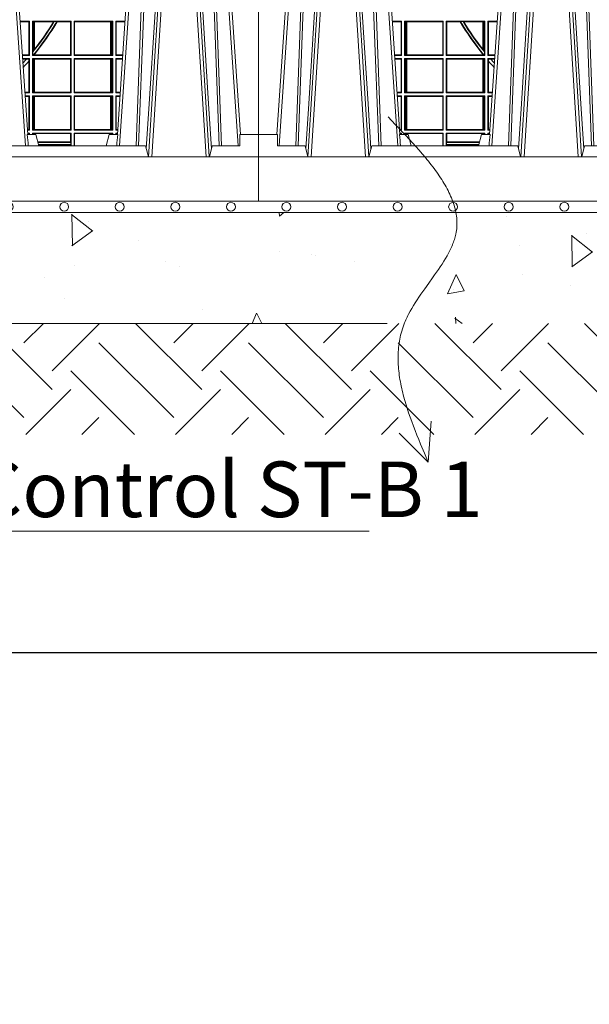
# Model space of a CAD drawing. Units: millimetres. Extents: x 0 to 21000, y 0 to 14850.
# Drawn here: x 5481 to 5994, y 4218 to 5104 of the extents above; entities that cross this region are included whole.
import ezdxf

# ---------------------------------------------------------------- set-up
doc = ezdxf.new("R2010")
doc.units = ezdxf.units.MM
doc.header["$LTSCALE"] = 333.33333
doc.linetypes.add('VERDECKT2', pattern=[4.7625, 3.175, -1.5875])
for name, color, linetype, lineweight in [('FRW-Bem_CZ', 5, 'Continuous', 15), ('FRW-Kontur', 7, 'Continuous', 15), ('FRW-Rifi ST-B', 7, 'Continuous', 15), ('FRW-Schraff', 7, 'Continuous', 15), ('FRW-Vlies', 8, 'Continuous', 15)]:
    doc.layers.add(name, color=color, linetype=linetype, lineweight=lineweight)
doc.styles.get("Standard").update_dxf_attribs({"font": 'SIMPLEX.shx'})
doc.dimstyles.new('M20_DE', dxfattribs={"dimscale": 20, "dimtxt": 0.0025, "dimasz": 0.0025, "dimexe": 0.002, "dimexo": 0.002, "dimgap": 0.001, "dimtad": 1, "dimzin": 1, "dimtxsty": 'Standard', "dimblk": 'ARCHTICK', "dimcen": 0.0025, "dimdle": 0.0012, "dimclrd": 256, "dimclre": 256, "dimclrt": 256, "dimadec": 1, "dimazin": 0, "dimtfac": 1, "dimtmove": 2, "dimatfit": 3, "dimfxl": 1, "dimarcsym": 0})

# ---------------------------------------------------------------- blocks, each defined once
blk = doc.blocks.new('ST-Block_UT')
at = {"color": 0, "linetype": 'Continuous'}
for p, q in [((-0.38366, -0.2715), (-0.36525, 0)), ((-0.29125, 0), (-0.36525, 0)), ((-0.27284, -0.2715), (-0.29125, 0)), ((-0.19216, -0.2715), (-0.17375, 0)), ((-0.09975, 0), (-0.17375, 0)), ((-0.07998, -0.2915), (-0.09975, 0)), ((0.07998, -0.2915), (0.09975, 0)), ((0.17375, 0), (0.09975, 0)), ((0.19216, -0.2715), (0.17375, 0)), ((0.27284, -0.2715), (0.29125, 0)), ((0.36525, 0), (0.29125, 0)), ((0.38366, -0.2715), (0.36525, 0))]:
    blk.add_line(p, q, dxfattribs=at)
at = {"color": 0, "linetype": 'Continuous', "lineweight": 0}
for p, q in [((-0.36252, 0), (-0.38161, -0.2815)), ((-0.35561, -0.2915), (-0.33749, 0)), ((-0.33451, 0), (-0.35262, -0.2915)), ((-0.32199, 0), (-0.30388, -0.2915)), ((-0.30089, -0.2915), (-0.31901, 0)), ((-0.29398, 0), (-0.27489, -0.2815)), ((-0.17102, 0), (-0.19011, -0.2815)), ((-0.16411, -0.2915), (-0.14599, 0)), ((-0.14301, 0), (-0.16112, -0.2915)), ((-0.13049, 0), (-0.11238, -0.2915)), ((-0.10939, -0.2915), (-0.12751, 0)), ((-0.10248, 0), (-0.08339, -0.2815)), ((0.10248, 0), (0.08339, -0.2815)), ((0.10939, -0.2915), (0.12751, 0)), ((0.13049, 0), (0.11238, -0.2915)), ((0.14301, 0), (0.16112, -0.2915)), ((0.16411, -0.2915), (0.14599, 0)), ((0.17102, 0), (0.19011, -0.2815)), ((0.29398, 0), (0.27489, -0.2815)), ((0.30089, -0.2915), (0.31901, 0)), ((0.32199, 0), (0.30388, -0.2915)), ((0.33451, 0), (0.35262, -0.2915)), ((0.35561, -0.2915), (0.33749, 0)), ((0.36252, 0), (0.38161, -0.2815))]:
    blk.add_line(p, q, dxfattribs=at)
at = {"color": 0, "linetype": 'Continuous', "lineweight": 5}
for p, q in [((-0.4, -0.2715), (-0.38315, -0.2715)), ((-0.38315, -0.2715), (-0.38303, -0.2815)), ((-0.27322, -0.2715), (-0.2655, -0.2715)), ((-0.2655, -0.2715), (-0.26282, -0.2815)), ((-0.1995, -0.2715), (-0.20218, -0.2815)), ((-0.19178, -0.2715), (-0.1995, -0.2715)), ((0.19178, -0.2715), (0.1995, -0.2715)), ((0.1995, -0.2715), (0.20218, -0.2815)), ((0.2655, -0.2715), (0.26282, -0.2815)), ((0.27322, -0.2715), (0.2655, -0.2715)), ((-0.38303, -0.2815), (-0.35824, -0.2815)), ((-0.35824, -0.2815), (-0.35575, -0.2915)), ((-0.30075, -0.2915), (-0.29826, -0.2815)), ((-0.29826, -0.2815), (-0.16674, -0.2815)), ((-0.16674, -0.2815), (-0.16425, -0.2915)), ((-0.10925, -0.2915), (-0.10676, -0.2815)), ((-0.10676, -0.2815), (-0.08082, -0.2815)), ((-0.08082, -0.2815), (-0.0801, -0.2915)), ((0.08082, -0.2815), (0.0801, -0.2915)), ((0.10676, -0.2815), (0.08082, -0.2815)), ((0.10925, -0.2915), (0.10676, -0.2815)), ((0.16674, -0.2815), (0.16425, -0.2915)), ((0.29826, -0.2815), (0.16674, -0.2815)), ((0.30075, -0.2915), (0.29826, -0.2815))]:
    blk.add_line(p, q, dxfattribs=at)
at = {"color": 0, "lineweight": 5}
for p, q in [((-0.4, -0.2915), (-0.4, -0.2715)), ((0.38315, -0.2715), (0.38303, -0.2815)), ((0.4, -0.2715), (0.38315, -0.2715)), ((0.4, -0.2915), (0.4, -0.2715)), ((0.35824, -0.2815), (0.35575, -0.2915)), ((0.38303, -0.2815), (0.35824, -0.2815))]:
    blk.add_line(p, q, dxfattribs=at)
at = {"color": 0, "linetype": 'VERDECKT2', "lineweight": 5, "ltscale": 0.1}
for points in [[(-0.30921, 0, -0.315299), (-0.30968, 0.00033), (-0.31303, 0.00953, 0.315299), (-0.31585, 0.0115), (-0.34065, 0.0115, 0.315299), (-0.34347, 0.00953), (-0.34682, 0.00033, -0.315299), (-0.34729, 0)], [(-0.11771, 0, -0.315299), (-0.11818, 0.00033), (-0.12153, 0.00953, 0.315299), (-0.12435, 0.0115), (-0.14915, 0.0115, 0.315299), (-0.15197, 0.00953), (-0.15532, 0.00033, -0.315299), (-0.15579, 0)], [(0.15579, 0, -0.315299), (0.15532, 0.00033), (0.15197, 0.00953, 0.315299), (0.14915, 0.0115), (0.12435, 0.0115, 0.315299), (0.12153, 0.00953), (0.11818, 0.00033, -0.315299), (0.11771, 0)], [(0.34729, 0, -0.315299), (0.34682, 0.00033), (0.34347, 0.00953, 0.315299), (0.34065, 0.0115), (0.31585, 0.0115, 0.315299), (0.31303, 0.00953), (0.30968, 0.00033, -0.315299), (0.30921, 0)]]:
    blk.add_lwpolyline(points, format="xyb", dxfattribs=at)
at = {"color": 0, "linetype": 'Continuous', "lineweight": 0}
for points in [[(-0.3666, -0.2815), (-0.36247, -0.16568), (-0.35941, -0.08774), (-0.35566, 0)], [(-0.3532, 0), (-0.35709, -0.08774), (-0.36026, -0.16568), (-0.36453, -0.2815)], [(-0.35757, -0.28418), (-0.35499, -0.24364), (-0.35007, -0.16568), (-0.3449, -0.08284), (-0.33981, 0)], [(-0.29892, -0.28418), (-0.30151, -0.24364), (-0.30643, -0.16568), (-0.3116, -0.08284), (-0.31669, 0)], [(-0.3033, 0), (-0.29941, -0.08774), (-0.29624, -0.16568), (-0.29197, -0.2815)], [(-0.2899, -0.2815), (-0.29403, -0.16568), (-0.29709, -0.08774), (-0.30084, 0)], [(-0.1751, -0.2815), (-0.17097, -0.16568), (-0.16791, -0.08774), (-0.16416, 0)], [(-0.1617, 0), (-0.16559, -0.08774), (-0.16876, -0.16568), (-0.17303, -0.2815)], [(-0.16608, -0.28418), (-0.16349, -0.24364), (-0.15857, -0.16568), (-0.1534, -0.08284), (-0.14831, 0)], [(-0.10742, -0.28418), (-0.11001, -0.24364), (-0.11493, -0.16568), (-0.1201, -0.08284), (-0.12519, 0)], [(-0.1118, 0), (-0.10791, -0.08774), (-0.10474, -0.16568), (-0.10047, -0.2815)], [(-0.0984, -0.2815), (-0.10253, -0.16568), (-0.10559, -0.08774), (-0.10934, 0)], [(0.0984, -0.2815), (0.10253, -0.16568), (0.10559, -0.08774), (0.10934, 0)], [(0.1118, 0), (0.10791, -0.08774), (0.10474, -0.16568), (0.10047, -0.2815)], [(0.10742, -0.28418), (0.11001, -0.24364), (0.11493, -0.16568), (0.1201, -0.08284), (0.12519, 0)], [(0.16608, -0.28418), (0.16349, -0.24364), (0.15857, -0.16568), (0.1534, -0.08284), (0.14831, 0)], [(0.1617, 0), (0.16559, -0.08774), (0.16876, -0.16568), (0.17303, -0.2815)], [(0.1751, -0.2815), (0.17097, -0.16568), (0.16791, -0.08774), (0.16416, 0)], [(0.2899, -0.2815), (0.29403, -0.16568), (0.29709, -0.08774), (0.30084, 0)], [(0.3033, 0), (0.29941, -0.08774), (0.29624, -0.16568), (0.29197, -0.2815)], [(0.29892, -0.28418), (0.30151, -0.24364), (0.30643, -0.16568), (0.3116, -0.08284), (0.31669, 0)], [(0.35758, -0.28418), (0.35499, -0.24364), (0.35007, -0.16568), (0.3449, -0.08284), (0.33981, 0)], [(0.3532, 0), (0.35709, -0.08774), (0.36026, -0.16568), (0.36453, -0.2815)], [(0.3666, -0.2815), (0.36247, -0.16568), (0.35941, -0.08774), (0.35566, 0)]]:
    blk.add_lwpolyline(points, dxfattribs=at)
at = {"color": 0, "linetype": 'Continuous'}
blk.add_lwpolyline([(0.4, -0.2915), (0.4, -0.3315), (-0.4, -0.3315), (-0.4, -0.2915)], close=True, dxfattribs=at)
at = {"color": 0, "linetype": 'Continuous', "lineweight": 5}
for centre, radius, start, end in [((-1.0916, -0.3513), 0.82226, 4.8698, 5.56952), ((0.62602, -0.35125), 0.82168, 174.43032, 175.13053), ((-0.62602, -0.35125), 0.82168, 4.86947, 5.56968), ((1.0916, -0.3513), 0.82226, 174.43048, 175.1302)]:
    blk.add_arc(centre, radius, start, end, dxfattribs=at)
at = {"color": 0, "lineweight": 5}
for p in [(-0.4, 0), (0, 0), (0.4, 0)]:
    blk.add_point(p, dxfattribs=at)
blk = doc.blocks.new('ST-Block_SeitGitt')
at = {"color": 0, "lineweight": 5}
for p, q in [((0, 0.2715), (0, -0.2715)), ((0.8, 0.2715), (0.8, -0.2715))]:
    blk.add_line(p, q, dxfattribs=at)
at = {"color": 0, "linetype": 'Continuous', "lineweight": 0}
for p, q in [((0.02324, -0.16935), (0.02326, -0.16935)), ((0.02324, -0.16976), (0.02324, -0.16935)), ((0.12865, -0.16935), (0.12024, -0.16935)), ((0.12823, -0.16985), (0.12027, -0.16985)), ((0.12865, -0.16935), (0.12823, -0.16985)), ((0.12823, -0.19975), (0.12823, -0.16985)), ((0.12865, -0.16935), (0.12865, -0.20025)), ((0.13135, -0.16935), (0.13135, -0.20025)), ((0.13135, -0.16935), (0.16615, -0.16935)), ((0.13197, -0.16966), (0.13135, -0.16935)), ((0.13197, -0.19994), (0.13197, -0.16966)), ((0.13197, -0.16966), (0.13237, -0.16974)), ((0.13237, -0.16974), (0.13322, -0.16984)), ((0.13237, -0.19986), (0.13237, -0.16974)), ((0.13322, -0.16984), (0.13327, -0.16984)), ((0.13322, -0.16984), (0.13322, -0.19976)), ((0.13327, -0.16984), (0.16566, -0.16984)), ((0.13327, -0.19976), (0.13327, -0.16984)), ((0.16615, -0.16935), (0.16566, -0.16984)), ((0.16566, -0.16984), (0.16566, -0.19976)), ((0.16615, -0.16935), (0.16615, -0.20025)), ((0.16885, -0.16935), (0.16885, -0.20025)), ((0.20365, -0.16935), (0.16885, -0.16935)), ((0.16885, -0.16935), (0.16934, -0.16984)), ((0.16934, -0.16984), (0.16934, -0.19976)), ((0.18122, -0.16984), (0.16934, -0.16984)), ((0.18158, -0.16963), (0.18122, -0.16984)), ((0.18158, -0.16963), (0.18392, -0.16963)), ((0.18453, -0.16984), (0.18392, -0.16963)), ((0.20173, -0.16984), (0.18453, -0.16984)), ((0.20178, -0.16984), (0.20173, -0.16984)), ((0.20173, -0.19467), (0.20173, -0.16984)), ((0.20263, -0.16974), (0.20178, -0.16984)), ((0.20178, -0.16984), (0.20178, -0.19473)), ((0.20303, -0.16966), (0.20263, -0.16974)), ((0.20263, -0.19614), (0.20263, -0.16974)), ((0.20303, -0.16966), (0.20365, -0.16935)), ((0.20303, -0.19687), (0.20303, -0.16966)), ((0.20365, -0.16935), (0.20365, -0.20025)), ((0.20635, -0.16935), (0.21476, -0.16935)), ((0.20635, -0.16935), (0.20635, -0.20025)), ((0.20635, -0.16935), (0.20677, -0.16985)), ((0.20677, -0.19975), (0.20677, -0.16985)), ((0.20677, -0.16985), (0.21473, -0.16985)), ((0.59365, -0.16935), (0.58524, -0.16935)), ((0.59323, -0.16985), (0.58527, -0.16985)), ((0.59365, -0.16935), (0.59323, -0.16985)), ((0.59323, -0.19975), (0.59323, -0.16985)), ((0.59365, -0.16935), (0.59365, -0.20025)), ((0.59635, -0.16935), (0.59635, -0.20025)), ((0.59635, -0.16935), (0.63115, -0.16935)), ((0.59697, -0.16966), (0.59635, -0.16935)), ((0.59697, -0.19687), (0.59697, -0.16966)), ((0.59697, -0.16966), (0.59737, -0.16974)), ((0.59737, -0.16974), (0.59822, -0.16984)), ((0.59737, -0.19614), (0.59737, -0.16974)), ((0.59822, -0.16984), (0.59827, -0.16984)), ((0.59822, -0.16984), (0.59822, -0.19473)), ((0.59827, -0.16984), (0.61547, -0.16984)), ((0.59827, -0.19467), (0.59827, -0.16984)), ((0.61547, -0.16984), (0.61608, -0.16963)), ((0.61842, -0.16963), (0.61608, -0.16963)), ((0.61842, -0.16963), (0.61878, -0.16984)), ((0.61878, -0.16984), (0.63066, -0.16984)), ((0.63115, -0.16935), (0.63066, -0.16984)), ((0.63066, -0.16984), (0.63066, -0.19976)), ((0.63115, -0.16935), (0.63115, -0.20025)), ((0.63385, -0.16935), (0.63385, -0.20025)), ((0.66865, -0.16935), (0.63385, -0.16935)), ((0.63385, -0.16935), (0.63434, -0.16984)), ((0.63434, -0.16984), (0.63434, -0.19976)), ((0.66673, -0.16984), (0.63434, -0.16984)), ((0.66678, -0.16984), (0.66673, -0.16984)), ((0.66673, -0.19976), (0.66673, -0.16984)), ((0.66763, -0.16974), (0.66678, -0.16984)), ((0.66678, -0.16984), (0.66678, -0.19976)), ((0.66803, -0.16966), (0.66763, -0.16974)), ((0.66763, -0.19986), (0.66763, -0.16974)), ((0.66803, -0.16966), (0.66865, -0.16935)), ((0.66803, -0.19994), (0.66803, -0.16966)), ((0.66865, -0.16935), (0.66865, -0.20025)), ((0.67135, -0.16935), (0.67135, -0.20025)), ((0.67135, -0.16935), (0.67976, -0.16935)), ((0.67135, -0.16935), (0.67177, -0.16985)), ((0.67177, -0.16985), (0.67973, -0.16985)), ((0.67177, -0.19975), (0.67177, -0.16985)), ((0.77676, -0.16935), (0.77674, -0.16935)), ((0.77676, -0.16976), (0.77676, -0.16935)), ((0.20178, -0.19473), (0.20263, -0.19614)), ((0.59822, -0.19473), (0.59737, -0.19614)), ((0.12823, -0.19975), (0.1223, -0.19975)), ((0.12865, -0.20025), (0.12233, -0.20025)), ((0.12865, -0.20295), (0.12251, -0.20295)), ((0.12823, -0.20345), (0.12255, -0.20345)), ((0.12865, -0.20025), (0.12823, -0.19975)), ((0.12865, -0.20295), (0.12823, -0.20345)), ((0.12823, -0.23335), (0.12823, -0.20345)), ((0.12865, -0.20295), (0.12865, -0.23385)), ((0.13197, -0.19994), (0.13135, -0.20025)), ((0.13135, -0.20025), (0.16615, -0.20025)), ((0.13135, -0.20295), (0.16615, -0.20295)), ((0.13135, -0.20295), (0.13135, -0.23385)), ((0.13197, -0.20326), (0.13135, -0.20295)), ((0.13197, -0.19994), (0.13237, -0.19986)), ((0.13197, -0.23354), (0.13197, -0.20326)), ((0.13197, -0.20326), (0.13237, -0.20334)), ((0.13237, -0.19986), (0.13322, -0.19976)), ((0.13237, -0.20334), (0.13322, -0.20344)), ((0.13237, -0.23346), (0.13237, -0.20334)), ((0.13322, -0.19976), (0.13327, -0.19976)), ((0.13322, -0.20344), (0.13327, -0.20344)), ((0.13322, -0.20344), (0.13322, -0.23336)), ((0.13327, -0.19976), (0.16566, -0.19976)), ((0.13327, -0.20344), (0.16566, -0.20344)), ((0.13327, -0.23336), (0.13327, -0.20344)), ((0.16615, -0.20025), (0.16566, -0.19976)), ((0.16615, -0.20295), (0.16566, -0.20344)), ((0.16566, -0.20344), (0.16566, -0.23336)), ((0.16615, -0.20295), (0.16615, -0.23385)), ((0.16885, -0.20025), (0.16934, -0.19976)), ((0.20365, -0.20025), (0.16885, -0.20025)), ((0.20365, -0.20295), (0.16885, -0.20295)), ((0.16885, -0.20295), (0.16885, -0.23385)), ((0.16885, -0.20295), (0.16934, -0.20344)), ((0.20173, -0.19976), (0.16934, -0.19976)), ((0.16934, -0.20344), (0.16934, -0.23336)), ((0.20173, -0.20344), (0.16934, -0.20344)), ((0.20173, -0.19976), (0.20173, -0.19923)), ((0.20178, -0.19976), (0.20173, -0.19976)), ((0.20178, -0.20344), (0.20173, -0.20344)), ((0.20173, -0.23336), (0.20173, -0.20344)), ((0.20243, -0.19984), (0.20178, -0.19928)), ((0.20178, -0.19928), (0.20178, -0.19976)), ((0.20243, -0.19984), (0.20178, -0.19976)), ((0.20263, -0.20334), (0.20178, -0.20344)), ((0.20178, -0.20344), (0.20178, -0.23336)), ((0.20287, -0.19997), (0.20243, -0.19984)), ((0.20263, -0.19614), (0.20303, -0.19687)), ((0.20303, -0.20326), (0.20263, -0.20334)), ((0.20263, -0.23346), (0.20263, -0.20334)), ((0.20287, -0.19997), (0.20309, -0.19997)), ((0.20309, -0.19706), (0.20303, -0.19687)), ((0.20303, -0.20326), (0.20365, -0.20295)), ((0.20303, -0.23354), (0.20303, -0.20326)), ((0.20309, -0.19706), (0.20309, -0.19997)), ((0.20309, -0.19997), (0.20365, -0.20025)), ((0.20365, -0.20295), (0.20365, -0.23385)), ((0.20635, -0.20025), (0.20677, -0.19975)), ((0.20635, -0.20025), (0.21267, -0.20025)), ((0.20635, -0.20295), (0.21249, -0.20295)), ((0.20635, -0.20295), (0.20635, -0.23385)), ((0.20635, -0.20295), (0.20677, -0.20345)), ((0.20677, -0.19975), (0.2127, -0.19975)), ((0.20677, -0.20345), (0.20895, -0.20345)), ((0.20677, -0.20527), (0.20677, -0.20345)), ((0.20895, -0.20345), (0.21245, -0.20345)), ((0.59323, -0.19975), (0.5873, -0.19975)), ((0.59365, -0.20025), (0.58733, -0.20025)), ((0.59365, -0.20295), (0.58751, -0.20295)), ((0.59105, -0.20345), (0.58755, -0.20345)), ((0.59323, -0.20345), (0.59105, -0.20345)), ((0.59365, -0.20025), (0.59323, -0.19975)), ((0.59365, -0.20295), (0.59323, -0.20345)), ((0.59323, -0.20527), (0.59323, -0.20345)), ((0.59365, -0.20295), (0.59365, -0.23385)), ((0.59691, -0.19997), (0.59635, -0.20025)), ((0.59635, -0.20025), (0.63115, -0.20025)), ((0.59635, -0.20295), (0.63115, -0.20295)), ((0.59635, -0.20295), (0.59635, -0.23385)), ((0.59697, -0.20326), (0.59635, -0.20295)), ((0.59691, -0.19706), (0.59697, -0.19687)), ((0.59691, -0.19706), (0.59691, -0.19997)), ((0.59713, -0.19997), (0.59691, -0.19997)), ((0.59737, -0.19614), (0.59697, -0.19687)), ((0.59697, -0.23354), (0.59697, -0.20326)), ((0.59697, -0.20326), (0.59737, -0.20334)), ((0.59713, -0.19997), (0.59757, -0.19984)), ((0.59737, -0.20334), (0.59822, -0.20344)), ((0.59737, -0.23346), (0.59737, -0.20334)), ((0.59757, -0.19984), (0.59822, -0.19928)), ((0.59757, -0.19984), (0.59822, -0.19976)), ((0.59822, -0.19928), (0.59822, -0.19976)), ((0.59822, -0.19976), (0.59827, -0.19976)), ((0.59822, -0.20344), (0.59827, -0.20344)), ((0.59822, -0.20344), (0.59822, -0.23336)), ((0.59827, -0.19976), (0.59827, -0.19923)), ((0.59827, -0.19976), (0.63066, -0.19976)), ((0.59827, -0.20344), (0.63066, -0.20344)), ((0.59827, -0.23336), (0.59827, -0.20344)), ((0.63115, -0.20025), (0.63066, -0.19976)), ((0.63115, -0.20295), (0.63066, -0.20344)), ((0.63066, -0.20344), (0.63066, -0.23336)), ((0.63115, -0.20295), (0.63115, -0.23385)), ((0.63385, -0.20025), (0.63434, -0.19976)), ((0.66865, -0.20025), (0.63385, -0.20025)), ((0.63385, -0.20295), (0.63385, -0.23385)), ((0.66865, -0.20295), (0.63385, -0.20295)), ((0.63385, -0.20295), (0.63434, -0.20344)), ((0.66673, -0.19976), (0.63434, -0.19976)), ((0.63434, -0.20344), (0.63434, -0.23336)), ((0.66673, -0.20344), (0.63434, -0.20344)), ((0.66678, -0.19976), (0.66673, -0.19976)), ((0.66678, -0.20344), (0.66673, -0.20344)), ((0.66673, -0.23336), (0.66673, -0.20344)), ((0.66763, -0.19986), (0.66678, -0.19976)), ((0.66763, -0.20334), (0.66678, -0.20344)), ((0.66678, -0.20344), (0.66678, -0.23336)), ((0.66803, -0.19994), (0.66763, -0.19986)), ((0.66803, -0.20326), (0.66763, -0.20334)), ((0.66763, -0.23346), (0.66763, -0.20334)), ((0.66803, -0.19994), (0.66865, -0.20025)), ((0.66803, -0.20326), (0.66865, -0.20295)), ((0.66803, -0.23354), (0.66803, -0.20326)), ((0.66865, -0.20295), (0.66865, -0.23385)), ((0.67135, -0.20025), (0.67177, -0.19975)), ((0.67135, -0.20025), (0.67767, -0.20025)), ((0.67135, -0.20295), (0.67135, -0.23385)), ((0.67135, -0.20295), (0.67749, -0.20295)), ((0.67135, -0.20295), (0.67177, -0.20345)), ((0.67177, -0.19975), (0.6777, -0.19975)), ((0.67177, -0.20345), (0.67745, -0.20345)), ((0.67177, -0.23335), (0.67177, -0.20345)), ((0.20677, -0.23335), (0.20677, -0.20527)), ((0.59323, -0.23335), (0.59323, -0.20527)), ((0.12823, -0.23335), (0.12458, -0.23335)), ((0.12865, -0.23385), (0.12461, -0.23385)), ((0.12865, -0.23655), (0.12479, -0.23655)), ((0.12823, -0.23705), (0.12483, -0.23705)), ((0.12865, -0.23385), (0.12823, -0.23335)), ((0.12865, -0.23655), (0.12823, -0.23705)), ((0.12823, -0.26695), (0.12823, -0.23705)), ((0.12865, -0.23655), (0.12865, -0.26745)), ((0.13197, -0.23354), (0.13135, -0.23385)), ((0.13135, -0.23385), (0.16615, -0.23385)), ((0.13135, -0.23655), (0.13135, -0.26745)), ((0.13135, -0.23655), (0.16615, -0.23655)), ((0.13197, -0.23686), (0.13135, -0.23655)), ((0.13197, -0.23354), (0.13237, -0.23346)), ((0.13197, -0.23686), (0.13237, -0.23694)), ((0.13197, -0.26714), (0.13197, -0.23686)), ((0.13237, -0.23346), (0.13322, -0.23336)), ((0.13237, -0.23694), (0.13322, -0.23704)), ((0.13237, -0.26706), (0.13237, -0.23694)), ((0.13322, -0.23336), (0.13327, -0.23336)), ((0.13322, -0.23704), (0.13327, -0.23704)), ((0.13322, -0.23704), (0.13322, -0.26696)), ((0.13327, -0.23336), (0.16566, -0.23336)), ((0.13327, -0.23704), (0.16566, -0.23704)), ((0.13327, -0.26696), (0.13327, -0.23704)), ((0.16615, -0.23385), (0.16566, -0.23336)), ((0.16615, -0.23655), (0.16566, -0.23704)), ((0.16566, -0.23704), (0.16566, -0.26696)), ((0.16615, -0.23655), (0.16615, -0.26745)), ((0.16885, -0.23385), (0.16934, -0.23336)), ((0.20365, -0.23385), (0.16885, -0.23385)), ((0.16885, -0.23655), (0.16885, -0.26745)), ((0.20365, -0.23655), (0.16885, -0.23655)), ((0.16885, -0.23655), (0.16934, -0.23704)), ((0.20173, -0.23336), (0.16934, -0.23336)), ((0.16934, -0.23704), (0.16934, -0.26696)), ((0.20173, -0.23704), (0.16934, -0.23704)), ((0.20178, -0.23336), (0.20173, -0.23336)), ((0.20178, -0.23704), (0.20173, -0.23704)), ((0.20173, -0.26696), (0.20173, -0.23704)), ((0.20263, -0.23346), (0.20178, -0.23336)), ((0.20263, -0.23694), (0.20178, -0.23704)), ((0.20178, -0.23704), (0.20178, -0.26696)), ((0.20303, -0.23354), (0.20263, -0.23346)), ((0.20303, -0.23686), (0.20263, -0.23694)), ((0.20263, -0.26706), (0.20263, -0.23694)), ((0.20303, -0.23354), (0.20365, -0.23385)), ((0.20303, -0.23686), (0.20365, -0.23655)), ((0.20303, -0.26714), (0.20303, -0.23686)), ((0.20365, -0.23655), (0.20365, -0.26745)), ((0.20635, -0.23385), (0.20677, -0.23335)), ((0.20635, -0.23385), (0.21039, -0.23385)), ((0.20635, -0.23655), (0.21021, -0.23655)), ((0.20635, -0.23655), (0.20635, -0.26745)), ((0.20635, -0.23655), (0.20677, -0.23705)), ((0.20677, -0.23335), (0.21042, -0.23335)), ((0.20677, -0.26695), (0.20677, -0.23705)), ((0.20677, -0.23705), (0.21017, -0.23705)), ((0.59323, -0.23335), (0.58958, -0.23335)), ((0.59365, -0.23385), (0.58961, -0.23385)), ((0.59365, -0.23655), (0.58979, -0.23655)), ((0.59323, -0.23705), (0.58983, -0.23705)), ((0.59365, -0.23385), (0.59323, -0.23335)), ((0.59365, -0.23655), (0.59323, -0.23705)), ((0.59323, -0.26695), (0.59323, -0.23705)), ((0.59365, -0.23655), (0.59365, -0.26745)), ((0.59697, -0.23354), (0.59635, -0.23385)), ((0.59635, -0.23385), (0.63115, -0.23385)), ((0.59635, -0.23655), (0.59635, -0.26745)), ((0.59635, -0.23655), (0.63115, -0.23655)), ((0.59697, -0.23686), (0.59635, -0.23655)), ((0.59697, -0.23354), (0.59737, -0.23346)), ((0.59697, -0.26714), (0.59697, -0.23686)), ((0.59697, -0.23686), (0.59737, -0.23694)), ((0.59737, -0.23346), (0.59822, -0.23336)), ((0.59737, -0.23694), (0.59822, -0.23704)), ((0.59737, -0.26706), (0.59737, -0.23694)), ((0.59822, -0.23336), (0.59827, -0.23336)), ((0.59822, -0.23704), (0.59827, -0.23704)), ((0.59822, -0.23704), (0.59822, -0.26696)), ((0.59827, -0.23336), (0.63066, -0.23336)), ((0.59827, -0.23704), (0.63066, -0.23704)), ((0.59827, -0.26696), (0.59827, -0.23704)), ((0.63115, -0.23385), (0.63066, -0.23336)), ((0.63115, -0.23655), (0.63066, -0.23704)), ((0.63066, -0.23704), (0.63066, -0.26696)), ((0.63115, -0.23655), (0.63115, -0.26745)), ((0.63385, -0.23385), (0.63434, -0.23336)), ((0.66865, -0.23385), (0.63385, -0.23385)), ((0.63385, -0.23655), (0.63385, -0.26745)), ((0.66865, -0.23655), (0.63385, -0.23655)), ((0.63385, -0.23655), (0.63434, -0.23704)), ((0.66673, -0.23336), (0.63434, -0.23336)), ((0.66673, -0.23704), (0.63434, -0.23704)), ((0.63434, -0.23704), (0.63434, -0.26696)), ((0.66678, -0.23336), (0.66673, -0.23336)), ((0.66678, -0.23704), (0.66673, -0.23704)), ((0.66673, -0.26696), (0.66673, -0.23704)), ((0.66763, -0.23346), (0.66678, -0.23336)), ((0.66763, -0.23694), (0.66678, -0.23704)), ((0.66678, -0.23704), (0.66678, -0.26696)), ((0.66803, -0.23354), (0.66763, -0.23346)), ((0.66803, -0.23686), (0.66763, -0.23694)), ((0.66763, -0.26706), (0.66763, -0.23694)), ((0.66803, -0.23354), (0.66865, -0.23385)), ((0.66803, -0.23686), (0.66865, -0.23655)), ((0.66803, -0.26714), (0.66803, -0.23686)), ((0.66865, -0.23655), (0.66865, -0.26745)), ((0.67135, -0.23385), (0.67177, -0.23335)), ((0.67135, -0.23385), (0.67539, -0.23385)), ((0.67135, -0.23655), (0.67135, -0.26745)), ((0.67135, -0.23655), (0.67521, -0.23655)), ((0.67135, -0.23655), (0.67177, -0.23705)), ((0.67177, -0.23335), (0.67542, -0.23335)), ((0.67177, -0.26695), (0.67177, -0.23705)), ((0.67177, -0.23705), (0.67517, -0.23705)), ((0.12823, -0.26695), (0.12685, -0.26695)), ((0.12865, -0.26745), (0.12689, -0.26745)), ((0.12865, -0.27015), (0.12707, -0.27015)), ((0.12823, -0.27065), (0.12711, -0.27065)), ((0.12865, -0.26745), (0.12823, -0.26695)), ((0.12865, -0.27015), (0.12823, -0.27065)), ((0.12823, -0.2715), (0.12823, -0.27065)), ((0.12865, -0.27015), (0.12865, -0.2715)), ((0.13197, -0.26714), (0.13135, -0.26745)), ((0.13135, -0.26745), (0.16615, -0.26745)), ((0.13135, -0.27015), (0.16615, -0.27015)), ((0.13135, -0.27015), (0.13135, -0.2715)), ((0.13197, -0.27046), (0.13135, -0.27015)), ((0.13197, -0.26714), (0.13237, -0.26706)), ((0.13197, -0.27046), (0.13237, -0.27054)), ((0.13197, -0.2715), (0.13197, -0.27046)), ((0.13237, -0.26706), (0.13322, -0.26696)), ((0.13237, -0.27054), (0.13322, -0.27064)), ((0.13237, -0.2715), (0.13237, -0.27054)), ((0.13322, -0.26696), (0.13327, -0.26696)), ((0.13322, -0.27064), (0.13327, -0.27064)), ((0.13322, -0.27064), (0.13322, -0.2715)), ((0.13327, -0.26696), (0.16566, -0.26696)), ((0.13327, -0.27064), (0.1656, -0.27064)), ((0.13327, -0.2715), (0.13327, -0.27064)), ((0.1656, -0.27064), (0.16566, -0.27064)), ((0.1656, -0.2815), (0.1656, -0.27064)), ((0.16615, -0.26745), (0.16566, -0.26696)), ((0.16615, -0.27015), (0.16566, -0.27064)), ((0.16566, -0.27064), (0.16566, -0.2815)), ((0.16615, -0.27015), (0.16615, -0.2815)), ((0.16885, -0.26745), (0.16934, -0.26696)), ((0.20365, -0.26745), (0.16885, -0.26745)), ((0.20365, -0.27015), (0.16885, -0.27015)), ((0.16885, -0.27015), (0.16885, -0.279)), ((0.16885, -0.27015), (0.16934, -0.27064)), ((0.20173, -0.26696), (0.16934, -0.26696)), ((0.16934, -0.27064), (0.16934, -0.27814)), ((0.1694, -0.27064), (0.16934, -0.27064)), ((0.2016, -0.27064), (0.1694, -0.27064)), ((0.1694, -0.27814), (0.1694, -0.27064)), ((0.20178, -0.27064), (0.2016, -0.27064)), ((0.2016, -0.2715), (0.2016, -0.27064)), ((0.20178, -0.26696), (0.20173, -0.26696)), ((0.20263, -0.26706), (0.20178, -0.26696)), ((0.20263, -0.27054), (0.20178, -0.27064)), ((0.20178, -0.27064), (0.20178, -0.2715)), ((0.20303, -0.26714), (0.20263, -0.26706)), ((0.20303, -0.27046), (0.20263, -0.27054)), ((0.20263, -0.2715), (0.20263, -0.27054)), ((0.20303, -0.26714), (0.20365, -0.26745)), ((0.20303, -0.27046), (0.20365, -0.27015)), ((0.20303, -0.2715), (0.20303, -0.27046)), ((0.20365, -0.27015), (0.20365, -0.2715)), ((0.20635, -0.26745), (0.20677, -0.26695)), ((0.20635, -0.26745), (0.20811, -0.26745)), ((0.20635, -0.27015), (0.20793, -0.27015)), ((0.20635, -0.27015), (0.20635, -0.2715)), ((0.20635, -0.27015), (0.20677, -0.27065)), ((0.20677, -0.26695), (0.20815, -0.26695)), ((0.20677, -0.27065), (0.20789, -0.27065)), ((0.20677, -0.2715), (0.20677, -0.27065)), ((0.59323, -0.26695), (0.59185, -0.26695)), ((0.59365, -0.26745), (0.59189, -0.26745)), ((0.59365, -0.27015), (0.59207, -0.27015)), ((0.59323, -0.27065), (0.59211, -0.27065)), ((0.59365, -0.26745), (0.59323, -0.26695)), ((0.59365, -0.27015), (0.59323, -0.27065)), ((0.59323, -0.2715), (0.59323, -0.27065)), ((0.59365, -0.27015), (0.59365, -0.2715)), ((0.59697, -0.26714), (0.59635, -0.26745)), ((0.59635, -0.26745), (0.63115, -0.26745)), ((0.59635, -0.27015), (0.59635, -0.2715)), ((0.59635, -0.27015), (0.63115, -0.27015)), ((0.59697, -0.27046), (0.59635, -0.27015)), ((0.59697, -0.26714), (0.59737, -0.26706)), ((0.59697, -0.2715), (0.59697, -0.27046)), ((0.59697, -0.27046), (0.59737, -0.27054)), ((0.59737, -0.26706), (0.59822, -0.26696)), ((0.59737, -0.27054), (0.59822, -0.27064)), ((0.59737, -0.2715), (0.59737, -0.27054)), ((0.59822, -0.26696), (0.59827, -0.26696)), ((0.59822, -0.27064), (0.5984, -0.27064)), ((0.59822, -0.27064), (0.59822, -0.2715)), ((0.59827, -0.26696), (0.63066, -0.26696)), ((0.5984, -0.27064), (0.6306, -0.27064)), ((0.5984, -0.2715), (0.5984, -0.27064)), ((0.6306, -0.27064), (0.63066, -0.27064)), ((0.6306, -0.27814), (0.6306, -0.27064)), ((0.63115, -0.26745), (0.63066, -0.26696)), ((0.63115, -0.27015), (0.63066, -0.27064)), ((0.63066, -0.27064), (0.63066, -0.27814)), ((0.63115, -0.27015), (0.63115, -0.279)), ((0.63385, -0.26745), (0.63434, -0.26696)), ((0.66865, -0.26745), (0.63385, -0.26745)), ((0.63385, -0.27015), (0.63385, -0.2815)), ((0.66865, -0.27015), (0.63385, -0.27015)), ((0.63385, -0.27015), (0.63434, -0.27064)), ((0.66673, -0.26696), (0.63434, -0.26696)), ((0.6344, -0.27064), (0.63434, -0.27064)), ((0.63434, -0.27064), (0.63434, -0.2815)), ((0.66673, -0.27064), (0.6344, -0.27064)), ((0.6344, -0.2815), (0.6344, -0.27064)), ((0.66678, -0.26696), (0.66673, -0.26696)), ((0.66678, -0.27064), (0.66673, -0.27064)), ((0.66673, -0.2715), (0.66673, -0.27064)), ((0.66763, -0.26706), (0.66678, -0.26696)), ((0.66763, -0.27054), (0.66678, -0.27064)), ((0.66678, -0.27064), (0.66678, -0.2715)), ((0.66803, -0.26714), (0.66763, -0.26706)), ((0.66803, -0.27046), (0.66763, -0.27054)), ((0.66763, -0.2715), (0.66763, -0.27054)), ((0.66803, -0.26714), (0.66865, -0.26745)), ((0.66803, -0.27046), (0.66865, -0.27015)), ((0.66803, -0.2715), (0.66803, -0.27046)), ((0.66865, -0.27015), (0.66865, -0.2715)), ((0.67135, -0.26745), (0.67177, -0.26695)), ((0.67135, -0.26745), (0.67311, -0.26745)), ((0.67135, -0.27015), (0.67293, -0.27015)), ((0.67135, -0.27015), (0.67135, -0.2715)), ((0.67135, -0.27015), (0.67177, -0.27065)), ((0.67177, -0.26695), (0.67315, -0.26695)), ((0.67177, -0.27065), (0.67289, -0.27065)), ((0.67177, -0.2715), (0.67177, -0.27065)), ((0.16878, -0.279), (0.16885, -0.279)), ((0.16878, -0.279), (0.16878, -0.2815)), ((0.16916, -0.279), (0.16885, -0.279)), ((0.16894, -0.28044), (0.16894, -0.279)), ((0.1692, -0.28097), (0.16894, -0.28044)), ((0.1981, -0.28044), (0.16894, -0.28044)), ((0.16916, -0.27864), (0.16934, -0.27814)), ((0.16916, -0.279), (0.16916, -0.27864)), ((0.19859, -0.27864), (0.16916, -0.27864)), ((0.1692, -0.28097), (0.1692, -0.2815)), ((0.1692, -0.28097), (0.17107, -0.28097)), ((0.1694, -0.27814), (0.16934, -0.27814)), ((0.19872, -0.27814), (0.1694, -0.27814)), ((0.17206, -0.281), (0.17325, -0.28124)), ((0.17325, -0.28124), (0.19775, -0.28124)), ((0.1979, -0.28121), (0.19775, -0.28124)), ((0.60128, -0.27814), (0.6306, -0.27814)), ((0.60141, -0.27864), (0.63084, -0.27864)), ((0.6019, -0.28044), (0.63106, -0.28044)), ((0.6021, -0.28121), (0.60225, -0.28124)), ((0.62675, -0.28124), (0.60225, -0.28124)), ((0.62794, -0.281), (0.62675, -0.28124)), ((0.6308, -0.28097), (0.62893, -0.28097)), ((0.6306, -0.27814), (0.63066, -0.27814)), ((0.63084, -0.27864), (0.63066, -0.27814)), ((0.6308, -0.28097), (0.63106, -0.28044)), ((0.6308, -0.28097), (0.6308, -0.2815)), ((0.63084, -0.279), (0.63084, -0.27864)), ((0.63084, -0.279), (0.63115, -0.279)), ((0.63106, -0.28044), (0.63106, -0.279)), ((0.63122, -0.279), (0.63115, -0.279)), ((0.63122, -0.279), (0.63122, -0.2815))]:
    blk.add_line(p, q, dxfattribs=at)
for points in [[(0.20173, -0.19467), (0.20174, -0.19468), (0.20174, -0.19469), (0.20175, -0.19469), (0.20175, -0.1947), (0.20176, -0.19471), (0.20176, -0.19471), (0.20177, -0.19472), (0.20178, -0.19473)], [(0.59827, -0.19467), (0.59826, -0.19468), (0.59826, -0.19469), (0.59825, -0.19469), (0.59825, -0.1947), (0.59824, -0.19471), (0.59824, -0.19471), (0.59823, -0.19472), (0.59822, -0.19473)], [(0.20173, -0.19923), (0.20174, -0.19924), (0.20174, -0.19924), (0.20175, -0.19925), (0.20175, -0.19926), (0.20176, -0.19926), (0.20176, -0.19927), (0.20177, -0.19928), (0.20178, -0.19928)], [(0.59827, -0.19923), (0.59826, -0.19924), (0.59826, -0.19924), (0.59825, -0.19925), (0.59825, -0.19926), (0.59824, -0.19926), (0.59824, -0.19927), (0.59823, -0.19928), (0.59822, -0.19928)]]:
    blk.add_lwpolyline(points, dxfattribs=at)
for centre, radius, start, end in [((0.02378, -0.1721), 0.0028, 100.6126, 101.19946), ((0.4, -0.039), 0.25492, 210.88093, 218.94287), ((0.4, -0.039), 0.2545, 210.88245, 219.23463), ((0.4, -0.039), 0.2525, 211.15426, 218.75414), ((0.4, -0.039), 0.25208, 211.26763, 218.13732), ((0.4, -0.039), 0.2525, 321.24586, 328.84574), ((0.4, -0.039), 0.2545, 320.76537, 329.11755), ((0.4, -0.039), 0.25208, 321.86268, 328.73237), ((0.4, -0.039), 0.25492, 321.05713, 329.11907), ((0.77622, -0.1721), 0.0028, 78.80054, 79.3874), ((0.4, -0.039), 0.25208, 220.72176, 221.84098), ((0.4, -0.039), 0.25208, 318.15902, 319.27824), ((0.4, -0.039), 0.25492, 220.71132, 222.45999), ((0.4, -0.039), 0.25492, 317.54001, 319.28868), ((0.1713, -0.29019), 0.00922, 85.25887, 91.38531), ((0.17259, -0.28159), 0.000753, 6.56204, 27.7032), ((0.19842, -0.28159), 0.000754, 152.30496, 173.43534), ((0.60158, -0.28159), 0.000754, 6.56466, 27.69504), ((0.62741, -0.28159), 0.000753, 152.2968, 173.43796), ((0.6287, -0.29019), 0.00922, 88.61469, 94.74113)]:
    blk.add_arc(centre, radius, start, end, dxfattribs=at)
blk = doc.blocks.new('QuadroControl-ST_1')
at = {"color": 0}
for name, p in [('ST-Block_SeitGitt', (-0.40001, -0.3315)), ('ST-Block_UT', (-0.00001, -0.3315))]:
    blk.add_blockref(name, p, dxfattribs=at)
blk = doc.blocks.new('ST-Block')
at = {"color": 0}
for name, p in [('ST-Block_SeitGitt', (0, 0.3315)), ('ST-Block_UT', (0.4, 0.3315))]:
    blk.add_blockref(name, p, dxfattribs=at)
blk = doc.blocks.new('_ArchTick')
at = {"color": 0, "linetype": 'ByBlock', "const_width": 0.15}
blk.add_lwpolyline([(-0.5, -0.5), (0.5, 0.5)], dxfattribs=at)
blk = doc.blocks.new('*D114')
at = {"layer": 'Defpoints', "color": 0}
for p in [(4896.47, 4940.98), (11396.47, 4940.98), (11396.47, 4534.54)]:
    blk.add_point(p, dxfattribs=at)
at = {"layer": 'FRW-Bem_CZ', "lineweight": -2}
for p, q in [((4896.47, 4900.98), (4896.47, 4494.54)), ((11396.47, 4900.98), (11396.47, 4494.54)), ((4872.47, 4534.54), (11420.47, 4534.54))]:
    blk.add_line(p, q, dxfattribs=at)
at = {"layer": 'FRW-Bem_CZ', "lineweight": -2, "xscale": 50, "yscale": 50, "zscale": 50, "rotation": 180}
blk.add_blockref('_ArchTick', (4896.47, 4534.54), dxfattribs=at)
at = {"layer": 'FRW-Bem_CZ', "lineweight": -2, "xscale": 50, "yscale": 50, "zscale": 50}
blk.add_blockref('_ArchTick', (11396.47, 4534.54), dxfattribs=at)
at = {"layer": 'FRW-Bem_CZ', "insert": (9557.53, 4584.63), "char_height": 50, "attachment_point": 5}
blk.add_mtext('Délka = XX x 0,80 m = XX,XX m', dxfattribs=at)
blk = doc.blocks.new('Pfeil-Symbol_Versickerung')
at = {"color": 0}
for q in [(0.00269, 0.03679), (-0.02609, 0.02609)]:
    blk.add_line((0, 0), q, dxfattribs=at)
at = {"color": 0, "linetype": 'VERDECKT2'}
blk.add_spline([(-0.03598, 0.31074), (0.02491, 0.20528), (-0.02125, 0.12532), (0, 0)], degree=3, dxfattribs=at)
blk = doc.blocks.new('*U82')
at = {"layer": 'FRW-Kontur', "color": 5}
blk.add_blockref('Pfeil-Symbol_Versickerung', (0.00741, -0.15537), dxfattribs=at)
blk = doc.blocks.new('*U83')
at = {"layer": 'FRW-Kontur', "color": 0, "linetype": 'ByBlock', "lineweight": -2}
blk.add_blockref('*U82', (0.8, 0), dxfattribs=at)
blk = doc.blocks.new('Filtervlies_ST_gerade 80')
at = {"color": 0}
for points in [[(0, 0.01), (0.8, 0.01)], [(0, 0), (0.8, 0)]]:
    blk.add_lwpolyline(points, dxfattribs=at)
for centre in [(0.025, 0.005), (0.075, 0.005), (0.125, 0.005), (0.175, 0.005), (0.225, 0.005), (0.275, 0.005), (0.325, 0.005), (0.375, 0.005), (0.425, 0.005), (0.475, 0.005), (0.525, 0.005), (0.575, 0.005), (0.625, 0.005), (0.675, 0.005), (0.725, 0.005), (0.775, 0.005)]:
    blk.add_circle(centre, 0.00403, dxfattribs=at)

msp = doc.modelspace()

# ---------------------------------------------------------------- hatches: boundary and pattern name
at = {"layer": 'FRW-Schraff'}
h = msp.add_hatch(dxfattribs=at)
h.set_pattern_fill('AR-CONC', color=8, angle=45, style=0)
h.set_pattern_definition([(95, (-274538.89, -188188.34), (140.09465, 117.55338), [19.05, -209.55]), (40, (-274538.9, -188188.34), (-160.01845, 110.17673), [15.24, -167.64058]), (145.451445, (-274527.22, -188178.55), (-19.9238, 227.7301), [16.19001, -178.09024]), (91.1842, (-274574.81, -188152.42), (221.41024, 161.95341), [28.575, -314.325]), (141.63556, (-274556.36, -188138.92), (-7.08662, 342.82676), [24.28502, -267.1356]), (36.18415, (-274574.8, -188152.42), (-7.08662, 342.82676), [22.85997, -251.45973]), (66, (-274547.87, -188143.44), (179.51998, 34.89515), [19.05, -209.55]), (11, (-274547.87, -188143.44), (-86.53993, 173.94119), [15.24, -167.64]), (116.451445, (-274532.91, -188140.53), (92.98005, 208.83634), [16.19001, -178.08994]), (82.5, (-274538.89, -188188.34), (-57.605469, 61.973414), [0, -165.608, 0, -170.18, 0, -168.275]), (52.5, (-274538.89, -188188.34), (-23.589727, 118.087), [0, -97.028, 0, -161.798, 0, -64.135]), (12.5, (-274578.94, -188228.394), (99.927863, 91.826196), [0, -63.5, 0, -198.12, 0, -262.89]), (2.5, (-274596.9, -188246.35), (86.763904, 122.722393), [0, -82.55, 0, -131.572, 0, -186.69])])
h.paths.add_polyline_path([(4811.466, 4930.985), (4753.731, 4830.985), (8116.466, 4830.985), (8116.466, 4930.985)])
h = msp.add_hatch(dxfattribs=at)
h.set_pattern_fill('EARTH', color=256, scale=15, angle=45, style=0)
h.set_pattern_definition([(45, (-241401.69, -154027.68), (0, 134.703842), [95.25, -95.25]), (45, (-241426.94, -154002.42), (0, 134.703842), [95.25, -95.25]), (45, (-241452.2, -153977.17), (0, 134.703842), [95.25, -95.25]), (135, (-241452.2, -153960.33), (-134.703842, 0), [95.25, -95.25]), (135, (-241426.94, -153935.07), (-134.703842, 0), [95.25, -95.25]), (135, (-241401.69, -153909.81), (-134.703842, 0), [95.25, -95.25])])
h.paths.add_polyline_path([(4653.731, 4830.985), (8116.466, 4830.985), (8116.466, 4730.985), (4653.731, 4730.985)])

# ---------------------------------------------------------------- linework, layer by layer
at = {"layer": 'FRW-Rifi ST-B', "color": 7}
msp.add_lwpolyline([(4963.624, 5007.374), (5043.992, 4643.846), (5795.869, 4643.846)], dxfattribs=at)
at = {"layer": 'FRW-Schraff', "color": 8, "linetype": 'VERDECKT2'}
msp.add_lwpolyline([(4811.466, 4930.985), (4753.731, 4830.985), (8116.466, 4830.985), (8116.466, 4930.985)], close=True, dxfattribs=at)

# ---------------------------------------------------------------- block references
at = {"layer": 'FRW-Kontur', "xscale": 1000, "yscale": 1000, "zscale": 1000}
msp.add_blockref('*U83', (5041.601, 4861.484), dxfattribs=at)
at = {"layer": 'FRW-Rifi ST-B', "xscale": 1000, "yscale": 1000, "zscale": 1000}
for name, p in [('QuadroControl-ST_1', (5296.481, 5603.985)), ('ST-Block', (5696.466, 4940.985))]:
    msp.add_blockref(name, p, dxfattribs=at)
at = {"layer": 'FRW-Vlies', "xscale": 1000, "yscale": 1000, "zscale": 1000}
for p in [(4896.466, 4930.985), (5696.466, 4930.985)]:
    msp.add_blockref('Filtervlies_ST_gerade 80', p, dxfattribs=at)

# ---------------------------------------------------------------- texts
at = {"layer": 'FRW-Rifi ST-B', "color": 7}
msp.add_text('AS-QuadroControl ST-B 1', height=50, dxfattribs=at).set_placement((5093.992, 4656.554))

# ---------------------------------------------------------------- dimensions: what is measured, and where the dimension line sits
at = {"layer": 'FRW-Bem_CZ'}
dim = msp.add_linear_dim(base=(11396.466, 4534.545), p1=(4896.466, 4940.985), p2=(11396.466, 4940.985), text='Délka = XX x 0,80 m = XX,XX m', dimstyle='M20_DE', override={"dimscale": 20000}, dxfattribs=at)
dim.commit()
dim.dimension.update_dxf_attribs({"geometry": '*D114', "text_midpoint": (9557.53, 4584.627), "dimtype": 160})

doc.saveas('drawing.dxf')
